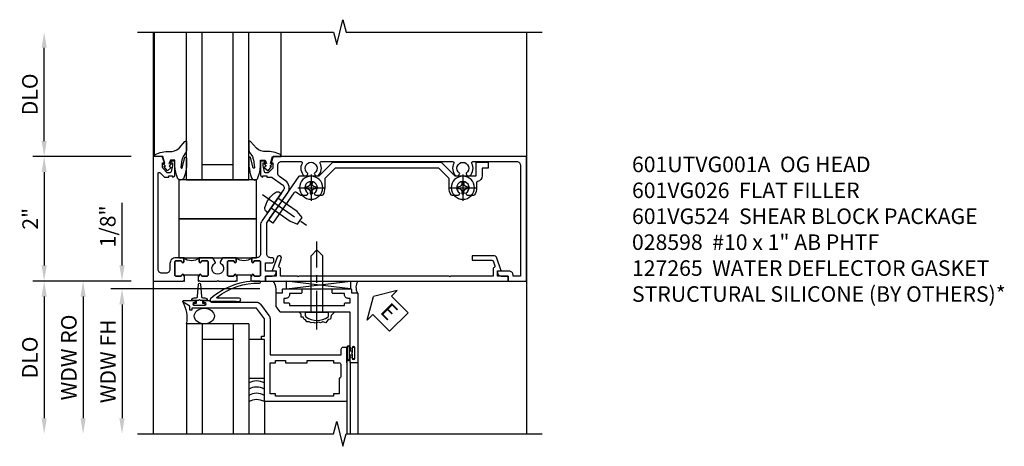
# Model space of a CAD drawing. Extents: x 0 to 100, y 0 to 65.
# Drawn here: x 9 to 25, y 39 to 46 of the extents above; entities that cross this region are included whole.
import ezdxf

# ---------------------------------------------------------------- set-up
doc = ezdxf.new("R2010")
doc.units = 0
doc.header["$LTSCALE"] = 0.5
doc.header["$MEASUREMENT"] = 0
doc.linetypes.add('CENTER', pattern=[2, 1.25, -0.25, 0.25, -0.25])
doc.layers.get('0').update_dxf_attribs({"color": 4, "linetype": 'CONTINUOUS'})
for name, color, linetype in [('CENTER', 1, 'CENTER'), ('DIME', 2, 'CONTINUOUS'), ('TEXT', 3, 'CONTINUOUS')]:
    doc.layers.add(name, color=color, linetype=linetype)
doc.styles.get("Standard").update_dxf_attribs({"font": 'arial.ttf'})
doc.dimstyles.new('EXT_ON-OFF', dxfattribs={"dimscale": 2, "dimtxt": 0.125, "dimasz": 0.125, "dimexe": 0.09, "dimexo": 0.1875, "dimgap": 0.05, "dimtad": 3, "dimdec": 5, "dimzin": 3, "dimdsep": 46, "dimlunit": 5, "dimtxsty": 'Standard', "dimcen": 0, "dimse2": 1, "dimazin": 0, "dimtfac": 1, "dimtdec": 4, "dimtofl": 0, "dimtmove": 0, "dimatfit": 0, "dimfxl": 1, "dimfrac": 2, "dimtolj": 1, "dimtzin": 3, "dimarcsym": 0})
doc.dimstyles.new('EXT_ON-ON', dxfattribs={"dimscale": 2, "dimtxt": 0.125, "dimasz": 0.125, "dimexe": 0.09, "dimexo": 0.1875, "dimgap": 0.05, "dimtad": 3, "dimdec": 5, "dimzin": 3, "dimdsep": 46, "dimlunit": 5, "dimtxsty": 'Standard', "dimcen": 0, "dimazin": 0, "dimtfac": 1, "dimtdec": 4, "dimtofl": 0, "dimtmove": 0, "dimatfit": 0, "dimfxl": 1, "dimfrac": 2, "dimtolj": 1, "dimtzin": 3, "dimarcsym": 0})

# ---------------------------------------------------------------- blocks, each defined once
blk = doc.blocks.new('*D26')
at = {"layer": 'DIME', "color": 0, "lineweight": -2, "transparency": 16777216}
for p, q in [((-0.5, 0.25), (-0.5, 1.255)), ((-0.375, 0), (-0.68, 0)), ((1.716, -0.125), (-0.68, -0.125)), ((-0.5, -0.375), (-0.5, -0.625))]:
    blk.add_line(p, q, dxfattribs=at)
at = {"layer": 'DIME', "color": 0, "transparency": 16777216}
for points in [[(-0.542, 0.25), (-0.458, 0.25), (-0.5, 0)], [(-0.542, -0.375), (-0.458, -0.375), (-0.5, -0.125)]]:
    blk.add_solid(points, dxfattribs=at)
at = {"layer": 'DIME', "color": 0, "transparency": 16777216, "insert": (-0.729, 0.878), "char_height": 0.25, "attachment_point": 5, "rotation": 90}
blk.add_mtext('\\A1;1/8"', dxfattribs=at)
blk = doc.blocks.new('*D27')
at = {"layer": 'DIME', "color": 0, "lineweight": -2, "transparency": 16777216}
for p, q in [((1.306, -0.125), (-0.68, -0.125)), ((-0.5, -0.375), (-0.5, -2.206))]:
    blk.add_line(p, q, dxfattribs=at)
at = {"layer": 'DIME', "color": 0, "transparency": 16777216}
for points in [[(-0.542, -0.375), (-0.458, -0.375), (-0.5, -0.125)], [(-0.542, -2.206), (-0.458, -2.206), (-0.5, -2.456)]]:
    blk.add_solid(points, dxfattribs=at)
at = {"layer": 'DIME', "color": 0, "transparency": 16777216, "insert": (-0.725, -1.29), "char_height": 0.25, "attachment_point": 5, "rotation": 90}
blk.add_mtext('\\A1;WDW FH', dxfattribs=at)
blk = doc.blocks.new('*D28')
at = {"layer": 'DIME', "color": 0, "lineweight": -2, "transparency": 16777216}
for p, q in [((-0.375, 0), (-1.305, 0)), ((-1.125, -0.25), (-1.125, -2.206))]:
    blk.add_line(p, q, dxfattribs=at)
at = {"layer": 'DIME', "color": 0, "transparency": 16777216}
for points in [[(-1.167, -0.25), (-1.083, -0.25), (-1.125, 0)], [(-1.167, -2.206), (-1.083, -2.206), (-1.125, -2.456)]]:
    blk.add_solid(points, dxfattribs=at)
at = {"layer": 'DIME', "color": 0, "transparency": 16777216, "insert": (-1.354, -1.228), "char_height": 0.25, "attachment_point": 5, "rotation": 90}
blk.add_mtext('\\A1;WDW RO', dxfattribs=at)
blk = doc.blocks.new('ESEAL2')
at = {"layer": 'TEXT', "color": 7}
for p, q in [((0.196, 0.338), (0, 0)), ((0.196, 0.21), (0.196, 0.338)), ((0.575, 0.21), (0.196, 0.21)), ((0.575, 0.21), (0.575, -0.21)), ((0.196, -0.338), (0, 0)), ((0.575, -0.21), (0.196, -0.21)), ((0.196, -0.21), (0.196, -0.338))]:
    blk.add_line(p, q, dxfattribs=at)
at = {"layer": 'TEXT', "color": 3}
blk.add_text('E', height=0.25, dxfattribs=at).set_placement((0.247, -0.116))
blk = doc.blocks.new('B028598')
for p, q in [((-0.057, 0.186), (0, 0.186)), ((0, 0.186), (0, -0.186)), ((0, 0.095), (0.905, 0.095)), ((1, 0), (0.905, 0.095)), ((0, -0.095), (0.905, -0.095)), ((1, 0), (0.905, -0.095)), ((-0.057, -0.186), (0, -0.186))]:
    blk.add_line(p, q)
for centre, radius, start, end in [((0.162, 0), 0.295, 142.702, 217.298), ((-0.057, 0.166), 0.02, 89.9999, 142.7021), ((-0.057, -0.166), 0.02, 217.2977, 270)]:
    blk.add_arc(centre, radius, start, end)
at = {"layer": 'CENTER'}
blk.add_line((-0.279, 0), (1.135, 0), dxfattribs=at)
blk = doc.blocks.new('B469013')
for points in [[(1.25, -1.25), (1.25, -0.25), (1.2, -0.25), (1.2, -0.2), (1.25, -0.2), (1.25, 0.08), (1.124, 0.25), (0.081, 0.25), (0.081, 0.219), (0.05, 0.219), (0.05, 0.284), (-0.056, 0.347, -0.767327), (-0.048, 0.375), (0.128, 0.375, -1), (0.128, 0.343), (0.122, 0.343, 1), (0.122, 0.299), (0.291, 0.299, 1), (0.291, 0.343), (0.285, 0.343, -1), (0.285, 0.375), (0.362, 0.375), (0.405, 0.35), (1.116, 0.35, -0.237409), (1.189, 0.314), (1.322, 0.134, -0.160975), (1.34, 0.08), (1.34, -0.5), (2.485, -0.5), (2.485, -0.405, -0.414214), (2.515, -0.375), (2.545, -0.375, -0.414214), (2.575, -0.405), (2.575, -1.25)], [(2.45, -1.125), (2.36, -1.125), (2.36, -1.16), (1.43, -1.16), (1.43, -1.125), (1.34, -1.125), (1.34, -0.625), (1.43, -0.625), (1.43, -0.59), (1.587, -0.59), (1.587, -0.625), (1.937, -0.625), (1.937, -0.59), (2.36, -0.59), (2.36, -0.625), (2.45, -0.625, -0.414214), (2.475, -0.65), (2.475, -0.85, -0.414214), (2.45, -0.875), (2.45, -0.875)]]:
    blk.add_lwpolyline(points, format="xyb", close=True)
blk = doc.blocks.new('B469002')
blk.add_lwpolyline([(2.362, 0.187), (2.104, 0.187), (2.094, 0.197), (2.084, 0.187), (1.516, 0.187, -0.237409), (1.504, 0.193), (1.44, 0.279, -0.160975), (1.438, 0.288), (1.438, 0.485, -0.414214), (1.453, 0.5), (1.538, 0.5), (1.538, 0.548, -0.414214), (1.553, 0.563), (1.834, 0.563, -0.414214), (1.849, 0.548), (1.849, 0.503, -0.414214), (1.834, 0.488), (1.653, 0.488), (1.653, 0.469, -0.414214), (1.593, 0.409), (1.563, 0.409), (1.563, 0.339), (1.638, 0.339, -0.414214), (1.653, 0.324), (1.653, 0.297), (2.535, 0.297), (2.535, 0.324, -0.414214), (2.55, 0.339), (2.625, 0.339), (2.625, 0.409), (2.595, 0.409, -0.414214), (2.535, 0.469), (2.535, 0.488), (2.353, 0.488, -0.414214), (2.338, 0.503), (2.338, 0.548, -0.414214), (2.353, 0.563), (2.635, 0.563, -0.414214), (2.65, 0.548), (2.65, 0.5), (2.735, 0.5, -0.414214), (2.75, 0.485), (2.75, -0.61, -0.414214), (2.735, -0.625), (2.64, -0.625, -0.414214), (2.625, -0.61), (2.625, -0.547, -1), (2.657, -0.547), (2.657, -0.553, 1), (2.701, -0.553), (2.701, -0.384, 1), (2.657, -0.384), (2.657, -0.39, -1), (2.625, -0.39), (2.625, 0.187)], format="xyb", close=True)
blk = doc.blocks.new('127265M')
for p, q in [((0.188, 0.01), (-0.188, 0.01)), ((-0.188, 0.01), (-0.188, 0)), ((-0.188, 0), (0.188, 0)), ((0.188, 0), (0.188, 0.01))]:
    blk.add_line(p, q)
blk.add_lwpolyline([(0.237, 0.01, 1), (0.237, 0.064), (-0.114, 0.064, -0.641358), (-0.118, 0.079, -0.166263), (0.566, 0.306, 0.943037), (0.57, 0.334, 0.196015), (-0.222, 0.052, 0.688418), (-0.205, 0.01)], format="xyb", close=True)
blk = doc.blocks.new('B027074-M')
blk.add_lwpolyline([(0.062, 0.144), (0.035, 0.149), (0.069, 0.257), (0.13, 0.261), (0.205, 0.259), (0.195, 0.29, 0.12571), (-0.037, 0.341, -0.226084), (-0.19, 0.391), (-0.286, 0.502, 0.644976), (-0.312, 0.49), (-0.31, 0.361, 0.151869), (-0.294, 0.316), (-0.255, 0.257, -0.029345), (-0.238, 0.205), (-0.221, 0.083, -0.653812), (-0.241, 0.076), (-0.285, 0.241, 0.888636), (-0.31, 0.239), (-0.31, 0.105, 0.064205), (-0.268, -0.084, 0.689636), (-0.165, -0.084, 0.070356), (-0.124, 0.105), (-0.124, 0.201), (-0.051, 0.201), (-0.029, 0.147), (-0.068, 0.142), (-0.034, 0.106), (-0.065, 0.084), (-0.004, 0.03), (0.052, 0.096), (0.027, 0.106)], format="xyb", close=True)
blk = doc.blocks.new('S451GT1000')
for p, q in [((-1, -0.625), (-1, -3)), ((0, -0.625), (-1, -0.625)), ((-0.75, -0.625), (-0.75, -3)), ((-0.25, -0.625), (-0.25, -3)), ((0, -0.625), (0, -3)), ((-0.25, -0.875), (-0.75, -0.875)), ((-1.518, -1), (-1.518, -3)), ((0.517, -1), (0.517, -3))]:
    blk.add_line(p, q)
at = {"rotation": 180}
blk.add_blockref('B027074-M', (-1.312, -0.742), dxfattribs=at)
at = {"xscale": -1, "rotation": 180}
blk.add_blockref('B027074-M', (0.312, -0.742), dxfattribs=at)
blk = doc.blocks.new('B027073')
blk.add_lwpolyline([(0.625, 0), (0.625, 0.625), (-0.625, 0.625), (-0.625, 0)], close=True)
blk = doc.blocks.new('B601VG026')
blk.add_lwpolyline([(0.935, 4.438), (0.92, 4.423), (0.92, 2.015), (0.935, 2.001), (0.92, 1.986), (0.92, 1.716), (0.799, 1.716, 0.338704), (0.78, 1.701, -0.439208), (0.754, 1.688), (0.641, 1.729, 1), (0.617, 1.663), (0.834, 1.584), (0.834, 1.646), (0.92, 1.646), (0.92, 1.476), (1, 1.476), (1, 5.372), (0.92, 5.372), (0.92, 5.202), (0.834, 5.202), (0.834, 5.264), (0.617, 5.185, 0.315299), (0.594, 5.152), (0.594, 4.794), (0.664, 4.794), (0.664, 5.114, -0.315299), (0.677, 5.132), (0.754, 5.16, -0.439208), (0.78, 5.147, 0.338704), (0.799, 5.132), (0.92, 5.132), (0.92, 4.453)], format="xyb", close=True)
blk = doc.blocks.new('*D41')
at = {"layer": 'DIME', "color": 0, "lineweight": -2, "transparency": 16777216}
for p, q in [((11.089, 43.509), (9.51, 43.509)), ((9.69, 43.259), (9.69, 41.759)), ((11.089, 41.509), (9.51, 41.509))]:
    blk.add_line(p, q, dxfattribs=at)
at = {"layer": 'DIME', "color": 0, "transparency": 16777216}
for points in [[(9.648, 43.259), (9.731, 43.259), (9.69, 43.509)], [(9.648, 41.759), (9.731, 41.759), (9.69, 41.509)]]:
    blk.add_solid(points, dxfattribs=at)
at = {"layer": 'DIME', "color": 0, "transparency": 16777216, "insert": (9.464, 42.509), "char_height": 0.25, "attachment_point": 5, "rotation": 90}
blk.add_mtext('\\A1;2"', dxfattribs=at)
blk = doc.blocks.new('*D42')
at = {"layer": 'DIME', "color": 0, "lineweight": -2, "transparency": 16777216}
for p, q in [((11.089, 41.509), (9.51, 41.509)), ((9.69, 41.259), (9.69, 39.303))]:
    blk.add_line(p, q, dxfattribs=at)
at = {"layer": 'DIME', "color": 0, "transparency": 16777216}
for points in [[(9.648, 41.259), (9.731, 41.259), (9.69, 41.509)], [(9.648, 39.303), (9.731, 39.303), (9.69, 39.053)]]:
    blk.add_solid(points, dxfattribs=at)
at = {"layer": 'DIME', "color": 0, "transparency": 16777216, "insert": (9.46, 40.281), "char_height": 0.25, "attachment_point": 5, "rotation": 90}
blk.add_mtext('\\A1;DLO', dxfattribs=at)
blk = doc.blocks.new('*D43')
at = {"layer": 'DIME', "color": 0, "lineweight": -2, "transparency": 16777216}
for p, q in [((9.69, 43.759), (9.69, 45.259)), ((11.089, 43.509), (9.51, 43.509))]:
    blk.add_line(p, q, dxfattribs=at)
at = {"layer": 'DIME', "color": 0, "transparency": 16777216}
for points in [[(9.648, 45.259), (9.731, 45.259), (9.69, 45.509)], [(9.648, 43.759), (9.731, 43.759), (9.69, 43.509)]]:
    blk.add_solid(points, dxfattribs=at)
at = {"layer": 'DIME', "color": 0, "transparency": 16777216, "insert": (9.46, 44.509), "char_height": 0.25, "attachment_point": 5, "rotation": 90}
blk.add_mtext('\\A1;DLO', dxfattribs=at)
blk = doc.blocks.new('B601UTVG001A-1')
blk.add_lwpolyline([(-0.691, 1.078), (-0.69, 1.078, 0.414214), (-0.675, 1.093), (-0.675, 1.173, 0.414214), (-0.69, 1.188), (-0.905, 1.188, 0.414214), (-0.92, 1.173), (-0.92, 1.093, 0.414214), (-0.905, 1.078), (-0.905, 1.078, -1), (-0.905, 1.047), (-0.92, 1.047), (-0.92, 1.032), (-1, 1.032), (-1, 1.037), (-0.99, 1.047), (-1, 1.057), (-1, 1.268), (-0.92, 1.268), (-0.92, 1.376, -0.414214), (-0.858, 1.438), (-0.84, 1.438), (-0.84, 1.268), (-0.705, 1.268), (-0.705, 1.38, -0.414214), (-0.685, 1.4), (-0.645, 1.4, -0.414214), (-0.625, 1.38), (-0.625, 1.348, 0.414214), (-0.565, 1.288), (-0.08, 1.288, 0.153915), (-0.046, 1.299), (0.417, 1.624, -0.414214), (0.612, 1.589), (0.681, 1.492, 0.244698), (0.73, 1.466), (0.86, 1.466, 0.414214), (0.92, 1.526), (0.92, 1.838, 0.568098), (0.89, 1.855, -0.339754), (0.692, 1.887), (0.692, 1.931), (0.721, 1.948, -0.386545), (0.735, 1.945, 3.127286), (0.735, 2.056, -0.386545), (0.721, 2.053), (0.692, 2.07), (0.692, 2.114, -0.339754), (0.89, 2.146, 0.568098), (0.92, 2.163), (0.92, 4.275, 0.568098), (0.89, 4.293, -0.339754), (0.692, 4.325), (0.692, 4.369), (0.721, 4.386, -0.386545), (0.735, 4.383, 3.127286), (0.735, 4.493, -0.386545), (0.721, 4.49), (0.692, 4.507), (0.692, 4.551, -0.339754), (0.89, 4.583, 0.568098), (0.92, 4.601), (0.92, 5.302, 0.414214), (0.86, 5.362), (-0.92, 5.362), (-0.92, 5.244), (-0.902, 5.244, -0.414214), (-0.84, 5.182), (-0.84, 4.994), (-0.858, 4.994, -0.414214), (-0.92, 5.056), (-0.92, 5.164), (-1, 5.164), (-1, 5.462), (1, 5.462), (1, 1.393), (0.897, 1.357), (0.897, 1.386), (0.825, 1.386, 0.198912), (0.808, 1.379), (0.741, 1.312), (0.741, 1.269, 0.354119), (0.757, 1.25), (0.859, 1.228), (0.897, 1.228), (0.897, 1.257), (0.909, 1.257, -0.414214), (0.929, 1.237), (0.929, 1.208, -0.414214), (0.909, 1.188), (0.707, 1.188, -0.414214), (0.669, 1.226), (0.691, 1.226), (0.691, 1.288), (0.669, 1.288), (0.669, 1.363, 0.153915), (0.665, 1.374), (0.547, 1.543, 0.414214), (0.463, 1.558), (0.267, 1.42), (0.246, 1.424), (0.242, 1.403), (-0.029, 1.214, -0.153915), (-0.109, 1.188), (-0.565, 1.188, 0.414214), (-0.625, 1.128), (-0.625, 1.047), (-0.691, 1.047, -1)], format="xyb", close=True)
blk = doc.blocks.new('B601UTVG001A-2')
blk.add_lwpolyline([(0.897, -0.357), (1, -0.393), (1, -0.538), (-1, -0.538), (-1, -0.057), (-0.99, -0.047), (-1, -0.037), (-1, -0.032), (-0.92, -0.032), (-0.92, -0.047), (-0.904, -0.047, -1), (-0.904, -0.078), (-0.905, -0.078, 0.414214), (-0.92, -0.093), (-0.92, -0.173, 0.414214), (-0.905, -0.188), (-0.69, -0.188, 0.414214), (-0.675, -0.173), (-0.675, -0.093, 0.414214), (-0.69, -0.078), (-0.69, -0.078, -1), (-0.69, -0.047), (-0.625, -0.047), (-0.625, -0.173, -0.414214), (-0.72, -0.268), (-0.815, -0.268, 0.414214), (-0.875, -0.328), (-0.875, -0.398, 0.414214), (-0.815, -0.458), (0.726, -0.458, 0.668179), (0.74, -0.424), (0.669, -0.353), (0.669, -0.288), (0.691, -0.288), (0.691, -0.226), (0.669, -0.226, -0.414214), (0.707, -0.188), (0.909, -0.188, -0.414214), (0.929, -0.208), (0.929, -0.237, -0.414214), (0.909, -0.257), (0.897, -0.257), (0.897, -0.228), (0.859, -0.228), (0.757, -0.25, 0.354119), (0.741, -0.269), (0.741, -0.312), (0.808, -0.379, 0.198912), (0.825, -0.386), (0.897, -0.386)], format="xyb", close=True)
blk = doc.blocks.new('B601UTVG001A-3')
blk.add_lwpolyline([(-0.69, 0.656, 0.414214), (-0.675, 0.671), (-0.675, 0.751, 0.414214), (-0.69, 0.766), (-0.691, 0.766, -1), (-0.691, 0.797), (-0.625, 0.797), (-0.625, 0.579), (-0.694, 0.54, -0.421864), (-0.715, 0.545, 3.93644), (-0.715, 0.455, -0.421864), (-0.694, 0.46), (-0.625, 0.421), (-0.625, 0.203), (-0.691, 0.203, -1), (-0.691, 0.234), (-0.69, 0.234, 0.414214), (-0.675, 0.249), (-0.675, 0.329, 0.414214), (-0.69, 0.344), (-0.905, 0.344, 0.414214), (-0.92, 0.329), (-0.92, 0.249, 0.414214), (-0.905, 0.234), (-0.905, 0.234, -1), (-0.905, 0.203), (-0.92, 0.203), (-0.92, 0.187), (-1, 0.187), (-1, 0.193), (-0.99, 0.203), (-1, 0.213), (-1, 0.49), (-0.99, 0.5), (-1, 0.51), (-1, 0.787), (-0.99, 0.797), (-1, 0.807), (-1, 0.813), (-0.92, 0.813), (-0.92, 0.797), (-0.905, 0.797, -1), (-0.905, 0.766), (-0.905, 0.766, 0.414214), (-0.92, 0.751), (-0.92, 0.671, 0.414214), (-0.905, 0.656)], format="xyb", close=True)
blk = doc.blocks.new('B601UTVG001A-1TB')
blk.add_lwpolyline([(-0.625, 0.797), (-0.6905, 0.797, 1), (-0.6905, 0.766), (-0.69, 0.766, -0.4142136), (-0.675, 0.751), (-0.675, 0.671, -0.4142136), (-0.69, 0.656), (-0.905, 0.656, -0.4142136), (-0.92, 0.671), (-0.92, 0.751, -0.4142136), (-0.905, 0.766), (-0.9045, 0.766, 1), (-0.9045, 0.797), (-0.92, 0.797), (-0.92, 0.8125), (-0.899, 0.8125), (-0.899, 1.0315), (-0.92, 1.0315), (-0.92, 1.047), (-0.9045, 1.047, 1), (-0.9045, 1.078), (-0.905, 1.078, -0.4142136), (-0.92, 1.093), (-0.92, 1.173, -0.4142136), (-0.905, 1.188), (-0.69, 1.188, -0.4142136), (-0.675, 1.173), (-0.675, 1.093, -0.4142136), (-0.69, 1.078), (-0.6905, 1.078, 1), (-0.6905, 1.047), (-0.625, 1.047, 0.4)], format="xyb", close=True)
blk = doc.blocks.new('B601UTVG001A-2TB')
blk.add_lwpolyline([(-0.625, 0.203, 0.4), (-0.625, -0.047), (-0.6905, -0.047, 1), (-0.6905, -0.078), (-0.69, -0.078, -0.4142136), (-0.675, -0.093), (-0.675, -0.173, -0.4142136), (-0.69, -0.188), (-0.905, -0.188, -0.4142136), (-0.92, -0.173), (-0.92, -0.093, -0.4142136), (-0.905, -0.078), (-0.9045, -0.078, 1), (-0.9045, -0.047), (-0.92, -0.047), (-0.92, -0.0315), (-0.899, -0.0315), (-0.899, 0.1875), (-0.92, 0.1875), (-0.92, 0.203), (-0.9045, 0.203, 1), (-0.9045, 0.234), (-0.905, 0.234, -0.4142136), (-0.92, 0.249), (-0.92, 0.329, -0.4142136), (-0.905, 0.344), (-0.69, 0.344, -0.4142136), (-0.675, 0.329), (-0.675, 0.249, -0.4142136), (-0.69, 0.234), (-0.6905, 0.234, 1), (-0.6905, 0.203)], format="xyb", close=True)
blk = doc.blocks.new('B601UTVG001A')
for name in ['B601UTVG001A-1', 'B601UTVG001A-1TB', 'B601UTVG001A-3', 'B601UTVG001A-2TB', 'B601UTVG001A-2']:
    blk.add_blockref(name, (0, 0))
blk = doc.blocks.new('B028400H')
for p, q in [((-0.099, 0.015), (-0.099, -0.015)), ((-0.099, 0.015), (-0.065, 0.015)), ((-0.015, 0.099), (0.015, 0.099)), ((-0.015, 0.099), (-0.015, 0.065)), ((0.015, 0.099), (0.015, 0.065)), ((0.065, 0.015), (0.099, 0.015)), ((0.099, 0.015), (0.099, -0.015)), ((-0.099, -0.015), (-0.065, -0.015)), ((-0.015, -0.065), (-0.015, -0.099)), ((-0.015, -0.099), (0.015, -0.099)), ((0.015, -0.065), (0.015, -0.099)), ((0.065, -0.015), (0.099, -0.015))]:
    blk.add_line(p, q)
blk.add_circle((0, 0), 0.186)
for centre, start, end in [((-0.065, 0.065), 270, 0), ((0.065, 0.065), 180, 270), ((-0.065, -0.065), 0, 89.9999), ((0.065, -0.065), 90, 180)]:
    blk.add_arc(centre, 0.0498, start, end)
at = {"layer": 'CENTER'}
for p, q in [((0, 0.212), (0, -0.212)), ((-0.212, 0), (0.212, 0))]:
    blk.add_line(p, q, dxfattribs=at)
blk = doc.blocks.new('B977108')
for p, q in [((-0.026, 0.186), (0, 0.186)), ((-0.026, -0.186), (0, -0.186))]:
    blk.add_line(p, q)
blk.add_lwpolyline([(0, 0.186), (0, -0.186)], close=True)
blk.add_lwpolyline([(0, 0.095), (0.375, 0.095), (0.5, 0.065), (0.5, -0.065), (0.375, -0.095), (0, -0.095)])
for centre, radius, start, end in [((-0.026, 0.126), 0.061, 90, 159.6298), ((0.312, 0), 0.422, 159.6298, 200.3702), ((-0.026, -0.126), 0.061, 200.3702, 270)]:
    blk.add_arc(centre, radius, start, end)
at = {"layer": 'CENTER'}
blk.add_line((-0.235, 0), (0.625, 0), dxfattribs=at)
blk = doc.blocks.new('B601VG524')
blk.add_lwpolyline([(0.2, 1.491), (0.221, 1.487), (0.683, 1.811, 0.244698), (0.692, 1.827), (0.692, 2.131), (0.91, 2.349), (0.91, 4.089), (0.692, 4.307), (0.692, 4.654), (0.91, 4.654), (0.91, 4.843), (0.816, 4.843), (0.816, 4.748), (0.692, 4.748, 0.355889), (0.6, 4.673, -0.355889), (0.58, 4.658), (0.5, 4.658, 0.136083), (0.387, 4.626, 0.26329), (0.377, 4.609), (0.377, 4.509), (0.413, 4.488, -3.732051), (0.413, 4.388), (0.377, 4.366), (0.377, 4.266, 0.26329), (0.387, 4.249, 0.136083), (0.5, 4.218), (0.64, 4.218, -0.198912), (0.654, 4.212), (0.816, 4.05), (0.816, 2.388), (0.654, 2.226, -0.198912), (0.64, 2.22), (0.5, 2.22, 0.136083), (0.387, 2.189, 0.26329), (0.377, 2.171), (0.377, 2.071), (0.413, 2.05, -3.732051), (0.413, 1.95), (0.377, 1.929), (0.377, 1.837, 0.153915), (0.381, 1.825), (0.424, 1.764, -0.414214), (0.417, 1.722), (-0.068, 1.383), (-0.039, 1.342, 0.414214), (0.003, 1.334), (0.196, 1.47)], format="xyb", close=True)
for name, p, rotation in [('B028400H', (0.5, 4.438), 180), ('B028400H', (0.5, 2), 180), ('B977108', (0.255, 1.412), 125.000000000001)]:
    blk.add_blockref(name, p, dxfattribs=dict(rotation=rotation))
blk = doc.blocks.new('S469HH02')
for p, q in [((3.171416, -0.125), (2.139955, 0)), ((2.139955, -0.125), (3.171416, 0)), ((2.139955, -0.125), (2.139955, 0)), ((2.139955, -0.125), (3.171416, -0.125)), ((3.171416, 0), (3.171416, -0.125)), ((1.538122, -0.688036), (0.538122, -0.688036)), ((0.538122, -0.688036), (0.538122, -2.455516)), ((0.788122, -0.688036), (0.788122, -2.455516)), ((1.288122, -0.688036), (1.288122, -2.455516)), ((1.538122, -0.688036), (1.538122, -2.455516)), ((1.288122, -0.938036), (0.788122, -0.938036)), ((3.113122, -1.251036), (3.113122, -1.063036)), ((3.113122, -1.064036), (3.113122, -1.245071)), ((3.120122, -1.251036), (3.120122, -1.064036)), ((3.156122, -1.251036), (3.156122, -1.064036)), ((3.163122, -1.064036), (3.163122, -1.127536)), ((3.113122, -1.314036), (3.113122, -1.236036)), ((3.204527, -1.127536), (3.163122, -1.127536)), ((3.163122, -1.187536), (3.204527, -1.187536)), ((3.163122, -1.251036), (3.163122, -1.187536)), ((3.163126, -1.298), (3.163126, -2.455516)), ((3.288126, -1.298), (3.288126, -2.455516)), ((1.788122, -1.938036), (1.788122, -2.455516)), ((3.113126, -1.937964), (3.113126, -2.455516))]:
    blk.add_line(p, q)
blk.add_lwpolyline([(0.691786, -0.310964), (0.619626, -0.310964, -0.414213562), (0.659626, -0.270964), (0.689209, -0.270964, 0.397241247), (0.714167, -0.247421), (0.72965, -0.048112, -0.94470647), (0.759602, -0.048112), (0.775085, -0.247421, 0.397241247), (0.800042, -0.270964), (0.829626, -0.270964, -0.414213562), (0.869626, -0.310964), (0.797466, -0.310964)], format="xyb")
for points in [[(0.759626, -0.310964), (0.744626, -0.295964), (0.729626, -0.310964), (0.691786, -0.310964), (0.691786, -0.360964), (0.650876, -0.360964), (0.650876, -0.388964), (0.838376, -0.388964), (0.838376, -0.360964), (0.797466, -0.360964), (0.797466, -0.310964)], [(1.538122, -0.938036), (1.538122, -1.563036), (1.788122, -1.563036), (1.788122, -0.938036)], [(3.204527, -1.251286), (3.204527, -1.187536), (3.204527, -1.172536), (3.189527, -1.157536), (3.204527, -1.142536), (3.204527, -1.127536), (3.204527, -1.063786), (3.232527, -1.063786), (3.232527, -1.251286)]]:
    blk.add_lwpolyline(points, close=True)
blk.add_lwpolyline([(2.913168, -0.501), (2.861388, -0.556291), (2.849933, -0.613523), (2.809841, -0.619246), (2.775476, -0.670755), (2.723929, -0.653585), (2.689564, -0.670755), (2.655199, -0.659308), (2.603652, -0.676478), (2.580742, -0.665031), (2.54065, -0.670755), (2.506285, -0.653585), (2.47192, -0.653585), (2.44901, -0.624969), (2.426101, -0.619246), (2.408918, -0.579184), (2.380281, -0.579184), (2.380281, -0.533398), (2.351644, -0.504782)])
for centre, radius, start, end in [((1.695435, -0.158712), 0.283704, 351.018951, 34.0161547), ((3.440996, -0.099813), 0.182767, 146.8984671, 210.4341769), ((0.050705, -0.59273), 0.496647, 348.9363771, 31.3334065), ((3.138122, -1.064036), 0.025, 0, 180), ((3.138122, -1.064036), 0.018, 0, 180), ((3.138122, -1.251036), 0.025, 180, 0), ((3.138122, -1.251036), 0.018, 180, 0), ((1.663113, -1.854687), 0.25, 60, 120), ((1.663117, -1.954615), 0.25, 60, 120), ((1.663122, -2.054543), 0.25, 60, 120), ((1.663122, -2.154543), 0.25, 60, 120)]:
    blk.add_arc(centre, radius, start, end)
blk.add_ellipse((0.822315, -0.563), major_axis=(0.161373, 0), ratio=0.774824075)
at = {"rotation": 90}
blk.add_blockref('B028598', (2.632053, -0.501), dxfattribs=at)
for name, p in [('127265M', (1.144118, -0.337964)), ('B469002', (0.538442, -0.688036)), ('B469013', (0.538442, -0.688036))]:
    blk.add_blockref(name, p)
at = {"layer": 'TEXT', "rotation": 314.9999999999999}
blk.add_blockref('ESEAL2', (3.541078, -0.250773), dxfattribs=at)
at = {"layer": 'DIME'}
dim = blk.add_linear_dim(base=(-0.5, 0), p1=(2.090981, -0.125), p2=(0, 0), angle=90, dimstyle='EXT_ON-ON', override={"dimpost": '"'}, dxfattribs=at)
dim.commit()
dim.dimension.update_dxf_attribs({"geometry": '*D26', "text_midpoint": (-0.729263, 0.877541)})
for base, p1, text, picture, middle in [((-1.125, -2.455516), (0, 0), 'WDW RO', '*D28', (-1.354349, -1.227758)), ((-0.5, -2.455516), (1.680553, -0.125), 'WDW FH', '*D27', (-0.725085, -1.290258))]:
    dim = blk.add_linear_dim(base=base, p1=p1, p2=(1.75, -2.455516), angle=90, text=text, dimstyle='EXT_ON-OFF', override={"dimpost": '"'}, dxfattribs=at)
    dim.commit()
    dim.dimension.update_dxf_attribs({"geometry": picture, "text_midpoint": middle})

msp = doc.modelspace()

# ---------------------------------------------------------------- linework, layer by layer
for points in [[(11.189794, 45.508904), (14.339784, 45.508894), (14.389804, 45.308914), (14.489784, 45.708894), (14.539784, 45.508894), (17.689794, 45.508904)], [(11.439795, 45.508898), (11.439793, 39.052742)], [(17.439792, 45.508898), (17.439791, 39.052742)], [(11.189296, 39.052741), (14.339286, 39.052751), (14.389306, 39.252731), (14.489286, 38.852751), (14.539286, 39.052751), (17.689296, 39.052741)]]:
    msp.add_lwpolyline(points)

# ---------------------------------------------------------------- block references
for name, p, rotation in [('S451GT1000', (11.977794, 42.508898), 180), ('B601VG026', (11.769794, 42.508898), 270)]:
    msp.add_blockref(name, p, dxfattribs=dict(rotation=rotation))
at = {"xscale": -1, "rotation": 270}
for name, p in [('B601UTVG001A', (11.977793, 42.508898)), ('B601VG524', (11.977794, 42.508898))]:
    msp.add_blockref(name, p, dxfattribs=at)
for name, p in [('B027073', (12.477794, 42.508898)), ('S469HH02', (11.440114, 41.508753)), ('B027073', (12.477794, 41.883898))]:
    msp.add_blockref(name, p)

# ---------------------------------------------------------------- texts
at = {"layer": 'TEXT', "insert": (19.133024, 43.508898), "char_height": 0.25, "width": 8.96510115, "attachment_point": 1}
msp.add_mtext('\\A1;601UTVG001A  OG HEAD\\P601VG026  FLAT FILLER\\P{\\A0;601VG524  SHEAR BLOCK PACKAGE}\\P028598  #10 x 1" AB PHTF \\P127265  WATER DEFLECTOR GASKET\\PSTRUCTURAL SILICONE (BY OTHERS)*\\P\\P\\P ', dxfattribs=at)

# ---------------------------------------------------------------- dimensions: what is measured, and where the dimension line sits
at = {"layer": 'DIME'}
for base, p1, p2, override, picture, middle in [((9.689777, 45.508894), (11.463774, 43.508898), (11.439775, 45.508894), {"dimpost": '"', "dimadec": 5}, '*D43', (9.460428, 44.508896)), ((9.689777, 39.052742), (11.463794, 41.508898), (11.439793, 39.052742), {"dimpost": '"'}, '*D42', (9.460428, 40.28082))]:
    dim = msp.add_linear_dim(base=base, p1=p1, p2=p2, angle=90, text='DLO', dimstyle='EXT_ON-OFF', override=override, dxfattribs=at)
    dim.commit()
    dim.dimension.update_dxf_attribs({"geometry": picture, "text_midpoint": middle})
dim = msp.add_linear_dim(base=(9.689777, 41.508898), p1=(11.463774, 43.508898), p2=(11.463794, 41.508898), angle=90, dimstyle='EXT_ON-ON', override={"dimpost": '"'}, dxfattribs=at)
dim.commit()
dim.dimension.update_dxf_attribs({"geometry": '*D41', "text_midpoint": (9.464265, 42.508898)})

doc.saveas('drawing.dxf')
